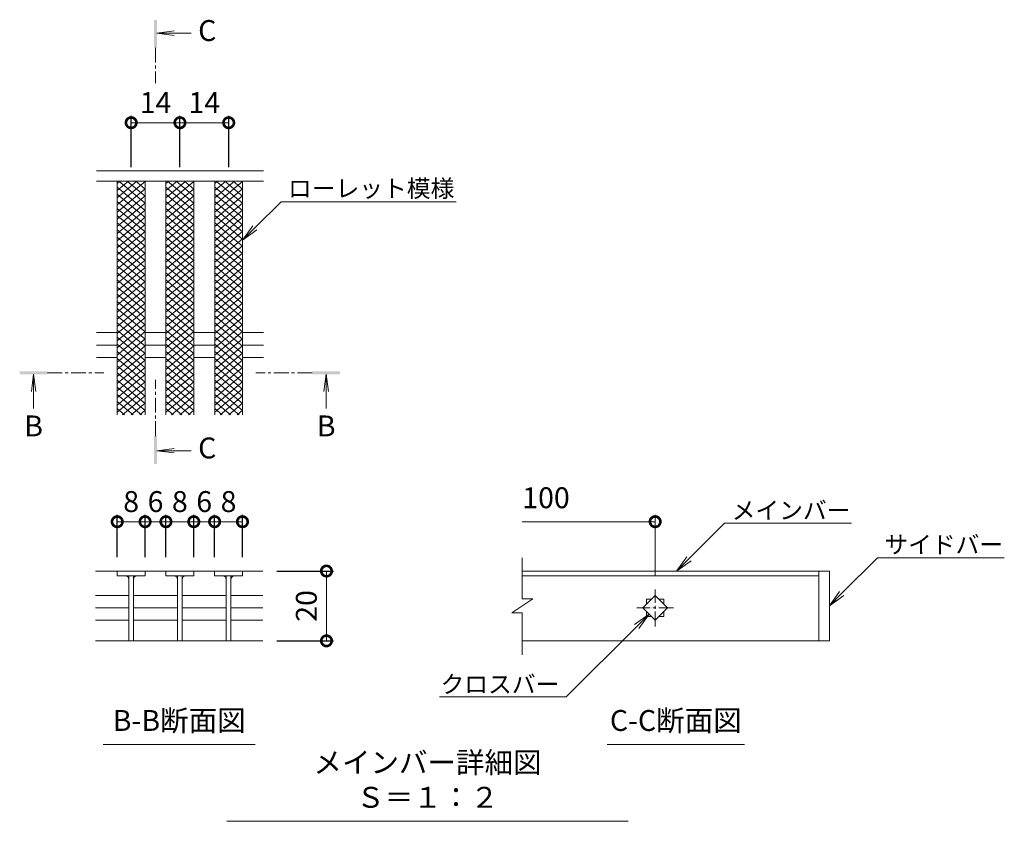
# Model space of a CAD drawing. Units: millimetres. Extents: x -1543 to -92, y -291 to 1120.
# Drawn here: x -525 to -242, y -203 to 27 of the extents above; entities that cross this region are included whole.
import ezdxf
from ezdxf import colors
from ezdxf.entities.mleader import LeaderData, LeaderLine
from ezdxf.math import Vec2, Vec3

# ---------------------------------------------------------------- set-up
doc = ezdxf.new("R2010")
doc.units = ezdxf.units.MM
doc.linetypes.add('中心線（短）', pattern=[6.773333, 4.233333, -0.846667, 0.846667, -0.846667])
doc.layers.add('(K)寸法', color=7, linetype='Continuous')
doc.layers.add('(K)蓋', color=3, linetype='Continuous')
for name, color, linetype, lineweight in [('(K)引出線', 7, 'Continuous', 9), ('(K)文字', 2, 'Continuous', 9), ('(K)矢視', 4, 'Continuous', 9)]:
    doc.layers.add(name, color=color, linetype=linetype, lineweight=lineweight)
doc.styles.add('(K)MSゴシック', font='MS Gothic.ttf')
doc.styles.add('文字_異尺度_H2.5', font='MS Gothic.ttf', dxfattribs={"height": 2.5})
doc.styles.add('文字_異尺度_H3.0', font='MS Gothic.ttf', dxfattribs={"height": 3})
doc.dimstyles.new('KAD-1', dxfattribs={"dimtxt": 3, "dimasz": 3, "dimexe": 1, "dimexo": 2, "dimgap": 1, "dimtad": 1, "dimdec": 1, "dimdsep": 46, "dimtxsty": '(K)MSゴシック', "dimblk": 'DOTSMALL', "dimcen": 0, "dimclrd": 7, "dimclre": 256, "dimclrt": 2, "dimadec": 1, "dimazin": 0, "dimtfac": 1, "dimtdec": 1, "dimtmove": 0, "dimatfit": 3, "dimldrblk": 'DOTSMALL', "dimfxl": 1, "dimtfill": 1, "dimlwd": 9, "dimlwe": -1, "dimarcsym": 0})

# ---------------------------------------------------------------- blocks, each defined once
blk = doc.blocks.new('_DotSmall')
at = {"color": 0, "linetype": 'ByBlock', "const_width": 0.5}
blk.add_lwpolyline([(-0.0625, 0, 1), (0.0625, 0, 1)], format="xyb", close=True, dxfattribs=at)
blk = doc.blocks.new('*D31')
at = {"layer": '(K)寸法', "transparency": 16777216}
for p, q in [((-450.89, -131.61), (-434.6, -131.61)), ((-450.89, -151.64), (-434.6, -151.64))]:
    blk.add_line(p, q, dxfattribs=at)
at = {"layer": '(K)寸法', "color": 7, "lineweight": 9, "transparency": 16777216}
blk.add_line((-436.6, -131.61), (-436.6, -151.64), dxfattribs=at)
at = {"layer": 'Defpoints', "color": 0, "transparency": 16777216}
for p in [(-454.89, -131.61), (-454.89, -151.64), (-436.6, -151.64)]:
    blk.add_point(p, dxfattribs=at)
at = {"layer": '(K)寸法', "color": 7, "lineweight": 9, "transparency": 16777216, "xscale": 6, "yscale": 6, "zscale": 6}
for p, rotation in [((-436.6, -131.61), 90), ((-436.6, -151.64), 270)]:
    blk.add_blockref('_DotSmall', p, dxfattribs=dict(at, rotation=rotation))
at = {"layer": '(K)寸法', "color": 2, "lineweight": 9, "transparency": 16777216, "insert": (-441.6, -141.62), "char_height": 6, "attachment_point": 5, "rotation": 90, "style": '(K)MSゴシック', "bg_fill": 3, "box_fill_scale": 1.1, "bg_fill_color": 256, "bg_fill_true_color": 13158600, "bg_fill_transparency": 0}
blk.add_mtext('20', dxfattribs=at)
blk = doc.blocks.new('*D12')
at = {"layer": '(K)寸法', "transparency": 16777216}
for p, q in [((-496.67, -127.61), (-496.67, -115.45)), ((-488.67, -127.61), (-488.67, -115.45))]:
    blk.add_line(p, q, dxfattribs=at)
at = {"layer": '(K)寸法', "color": 7, "lineweight": 9, "transparency": 16777216}
blk.add_line((-496.67, -117.45), (-488.67, -117.45), dxfattribs=at)
at = {"layer": 'Defpoints', "color": 0, "transparency": 16777216}
for p in [(-488.67, -117.45), (-496.67, -131.61), (-488.67, -131.61)]:
    blk.add_point(p, dxfattribs=at)
at = {"layer": '(K)寸法', "color": 7, "lineweight": 9, "transparency": 16777216, "xscale": 6, "yscale": 6, "zscale": 6, "rotation": 180}
blk.add_blockref('_DotSmall', (-496.67, -117.45), dxfattribs=at)
at = {"layer": '(K)寸法', "color": 7, "lineweight": 9, "transparency": 16777216, "xscale": 6, "yscale": 6, "zscale": 6}
blk.add_blockref('_DotSmall', (-488.67, -117.45), dxfattribs=at)
at = {"layer": '(K)寸法', "color": 2, "lineweight": 9, "transparency": 16777216, "insert": (-492.67, -112.45), "char_height": 6, "attachment_point": 5, "style": '(K)MSゴシック', "bg_fill": 3, "box_fill_scale": 1.1, "bg_fill_color": 256, "bg_fill_true_color": 13158600, "bg_fill_transparency": 0}
blk.add_mtext('8', dxfattribs=at)
blk = doc.blocks.new('*D13')
at = {"layer": '(K)寸法', "transparency": 16777216}
for p, q in [((-488.67, -127.61), (-488.67, -115.45)), ((-482.69, -127.61), (-482.69, -115.45))]:
    blk.add_line(p, q, dxfattribs=at)
at = {"layer": '(K)寸法', "color": 7, "lineweight": 9, "transparency": 16777216}
blk.add_line((-488.67, -117.45), (-482.69, -117.45), dxfattribs=at)
at = {"layer": 'Defpoints', "color": 0, "transparency": 16777216}
for p in [(-482.69, -117.45), (-488.67, -131.61), (-482.69, -131.61)]:
    blk.add_point(p, dxfattribs=at)
at = {"layer": '(K)寸法', "color": 2, "lineweight": 9, "transparency": 16777216, "insert": (-485.68, -112.45), "char_height": 6, "attachment_point": 5, "style": '(K)MSゴシック', "bg_fill": 3, "box_fill_scale": 1.1, "bg_fill_color": 256, "bg_fill_true_color": 13158600, "bg_fill_transparency": 0}
blk.add_mtext('6', dxfattribs=at)
at = {"layer": '(K)寸法', "color": 7, "lineweight": 9, "transparency": 16777216, "xscale": 6, "yscale": 6, "zscale": 6, "rotation": 180}
blk.add_blockref('_DotSmall', (-488.67, -117.45), dxfattribs=at)
at = {"layer": '(K)寸法', "color": 7, "lineweight": 9, "transparency": 16777216, "xscale": 6, "yscale": 6, "zscale": 6}
blk.add_blockref('_DotSmall', (-482.69, -117.45), dxfattribs=at)
blk = doc.blocks.new('*D14')
at = {"layer": '(K)寸法', "transparency": 16777216}
for p, q in [((-482.69, -127.61), (-482.69, -115.45)), ((-474.69, -127.61), (-474.69, -115.45))]:
    blk.add_line(p, q, dxfattribs=at)
at = {"layer": '(K)寸法', "color": 7, "lineweight": 9, "transparency": 16777216}
blk.add_line((-482.69, -117.45), (-474.69, -117.45), dxfattribs=at)
at = {"layer": 'Defpoints', "color": 0, "transparency": 16777216}
for p in [(-474.69, -117.45), (-482.69, -131.61), (-474.69, -131.61)]:
    blk.add_point(p, dxfattribs=at)
at = {"layer": '(K)寸法', "color": 7, "lineweight": 9, "transparency": 16777216, "xscale": 6, "yscale": 6, "zscale": 6, "rotation": 180}
blk.add_blockref('_DotSmall', (-482.69, -117.45), dxfattribs=at)
at = {"layer": '(K)寸法', "color": 7, "lineweight": 9, "transparency": 16777216, "xscale": 6, "yscale": 6, "zscale": 6}
blk.add_blockref('_DotSmall', (-474.69, -117.45), dxfattribs=at)
at = {"layer": '(K)寸法', "color": 2, "lineweight": 9, "transparency": 16777216, "insert": (-478.69, -112.45), "char_height": 6, "attachment_point": 5, "style": '(K)MSゴシック', "bg_fill": 3, "box_fill_scale": 1.1, "bg_fill_color": 256, "bg_fill_true_color": 13158600, "bg_fill_transparency": 0}
blk.add_mtext('8', dxfattribs=at)
blk = doc.blocks.new('*D15')
at = {"layer": '(K)寸法', "transparency": 16777216}
for p, q in [((-474.69, -127.61), (-474.69, -115.45)), ((-468.71, -127.61), (-468.71, -115.45))]:
    blk.add_line(p, q, dxfattribs=at)
at = {"layer": '(K)寸法', "color": 7, "lineweight": 9, "transparency": 16777216}
blk.add_line((-474.69, -117.45), (-468.71, -117.45), dxfattribs=at)
at = {"layer": 'Defpoints', "color": 0, "transparency": 16777216}
for p in [(-468.71, -117.45), (-474.69, -131.61), (-468.71, -131.61)]:
    blk.add_point(p, dxfattribs=at)
at = {"layer": '(K)寸法', "color": 2, "lineweight": 9, "transparency": 16777216, "insert": (-471.7, -112.45), "char_height": 6, "attachment_point": 5, "style": '(K)MSゴシック', "bg_fill": 3, "box_fill_scale": 1.1, "bg_fill_color": 256, "bg_fill_true_color": 13158600, "bg_fill_transparency": 0}
blk.add_mtext('6', dxfattribs=at)
at = {"layer": '(K)寸法', "color": 7, "lineweight": 9, "transparency": 16777216, "xscale": 6, "yscale": 6, "zscale": 6, "rotation": 180}
blk.add_blockref('_DotSmall', (-474.69, -117.45), dxfattribs=at)
at = {"layer": '(K)寸法', "color": 7, "lineweight": 9, "transparency": 16777216, "xscale": 6, "yscale": 6, "zscale": 6}
blk.add_blockref('_DotSmall', (-468.71, -117.45), dxfattribs=at)
blk = doc.blocks.new('*D16')
at = {"layer": '(K)寸法', "transparency": 16777216}
for p, q in [((-468.71, -127.61), (-468.71, -115.45)), ((-460.71, -127.61), (-460.71, -115.45))]:
    blk.add_line(p, q, dxfattribs=at)
at = {"layer": '(K)寸法', "color": 7, "lineweight": 9, "transparency": 16777216}
blk.add_line((-468.71, -117.45), (-460.71, -117.45), dxfattribs=at)
at = {"layer": 'Defpoints', "color": 0, "transparency": 16777216}
for p in [(-460.71, -117.45), (-468.71, -131.61), (-460.71, -131.61)]:
    blk.add_point(p, dxfattribs=at)
at = {"layer": '(K)寸法', "color": 7, "lineweight": 9, "transparency": 16777216, "xscale": 6, "yscale": 6, "zscale": 6, "rotation": 180}
blk.add_blockref('_DotSmall', (-468.71, -117.45), dxfattribs=at)
at = {"layer": '(K)寸法', "color": 7, "lineweight": 9, "transparency": 16777216, "xscale": 6, "yscale": 6, "zscale": 6}
blk.add_blockref('_DotSmall', (-460.71, -117.45), dxfattribs=at)
at = {"layer": '(K)寸法', "color": 2, "lineweight": 9, "transparency": 16777216, "insert": (-464.71, -112.45), "char_height": 6, "attachment_point": 5, "style": '(K)MSゴシック', "bg_fill": 3, "box_fill_scale": 1.1, "bg_fill_color": 256, "bg_fill_true_color": 13158600, "bg_fill_transparency": 0}
blk.add_mtext('8', dxfattribs=at)
blk = doc.blocks.new('_Open')
at = {"color": 0, "linetype": 'ByBlock', "lineweight": -2}
for p, q in [((-1, 0.167), (0, 0)), ((-1, -0.167), (0, 0)), ((0, 0), (-1, 0))]:
    blk.add_line(p, q, dxfattribs=at)
blk = doc.blocks.new('*D17')
at = {"layer": '(K)寸法', "transparency": 16777216}
for p, q in [((-492.67, -15.75), (-492.67, -0.96)), ((-478.67, -15.75), (-478.67, -0.96))]:
    blk.add_line(p, q, dxfattribs=at)
at = {"layer": '(K)寸法', "color": 7, "lineweight": 9, "transparency": 16777216}
blk.add_line((-492.67, -2.96), (-478.67, -2.96), dxfattribs=at)
at = {"layer": 'Defpoints', "color": 0, "transparency": 16777216}
for p in [(-478.67, -2.96), (-492.67, -19.75), (-478.67, -19.75)]:
    blk.add_point(p, dxfattribs=at)
at = {"layer": '(K)寸法', "color": 7, "lineweight": 9, "transparency": 16777216, "xscale": 6, "yscale": 6, "zscale": 6, "rotation": 180}
blk.add_blockref('_DotSmall', (-492.67, -2.96), dxfattribs=at)
at = {"layer": '(K)寸法', "color": 7, "lineweight": 9, "transparency": 16777216, "xscale": 6, "yscale": 6, "zscale": 6}
blk.add_blockref('_DotSmall', (-478.67, -2.96), dxfattribs=at)
at = {"layer": '(K)寸法', "color": 2, "lineweight": 9, "transparency": 16777216, "insert": (-485.67, 2.04), "char_height": 6, "attachment_point": 5, "style": '(K)MSゴシック', "bg_fill": 3, "box_fill_scale": 1.1, "bg_fill_color": 256, "bg_fill_true_color": 13158600, "bg_fill_transparency": 0}
blk.add_mtext('14', dxfattribs=at)
blk = doc.blocks.new('*D18')
at = {"layer": '(K)寸法', "transparency": 16777216}
for p, q in [((-478.67, -15.75), (-478.67, -0.96)), ((-464.67, -15.75), (-464.67, -0.96))]:
    blk.add_line(p, q, dxfattribs=at)
at = {"layer": '(K)寸法', "color": 7, "lineweight": 9, "transparency": 16777216}
blk.add_line((-478.67, -2.96), (-464.67, -2.96), dxfattribs=at)
at = {"layer": 'Defpoints', "color": 0, "transparency": 16777216}
for p in [(-464.67, -2.96), (-478.67, -19.75), (-464.67, -19.75)]:
    blk.add_point(p, dxfattribs=at)
at = {"layer": '(K)寸法', "color": 7, "lineweight": 9, "transparency": 16777216, "xscale": 6, "yscale": 6, "zscale": 6, "rotation": 180}
blk.add_blockref('_DotSmall', (-478.67, -2.96), dxfattribs=at)
at = {"layer": '(K)寸法', "color": 7, "lineweight": 9, "transparency": 16777216, "xscale": 6, "yscale": 6, "zscale": 6}
blk.add_blockref('_DotSmall', (-464.67, -2.96), dxfattribs=at)
at = {"layer": '(K)寸法', "color": 2, "lineweight": 9, "transparency": 16777216, "insert": (-471.67, 2.04), "char_height": 6, "attachment_point": 5, "style": '(K)MSゴシック', "bg_fill": 3, "box_fill_scale": 1.1, "bg_fill_color": 256, "bg_fill_true_color": 13158600, "bg_fill_transparency": 0}
blk.add_mtext('14', dxfattribs=at)

msp = doc.modelspace()

# ---------------------------------------------------------------- linework, layer by layer
at = {"layer": '(K)寸法', "lineweight": 9}
msp.add_line((-342.24, -132.89), (-342.24, -115.45), dxfattribs=at)
at = {"layer": '(K)寸法', "color": 7, "lineweight": 9}
msp.add_line((-342.24, -117.45), (-380.39, -117.45), dxfattribs=at)
at = {"layer": '(K)文字', "color": 7, "linetype": 'Continuous', "lineweight": 9}
for p, q in [((-500.68, -181.36), (-457.09, -181.36)), ((-356.01, -181.36), (-316.63, -181.36)), ((-465.16, -203.41), (-350.04, -203.41))]:
    msp.add_line(p, q, dxfattribs=at)
at = {"layer": '(K)矢視', "color": 4, "linetype": 'Continuous', "lineweight": 9}
for p, q in [((-485.29, 22.71), (-480.34, 23.36)), ((-485.29, 22.71), (-475.44, 22.71)), ((-485.29, 22.71), (-480.34, 22.06)), ((-520.67, -75.12), (-521.32, -80.08)), ((-520.67, -75.12), (-520.67, -84.97)), ((-520.67, -75.12), (-520.02, -80.08)), ((-436.68, -75.12), (-437.33, -80.08)), ((-436.68, -75.12), (-436.68, -84.97)), ((-436.68, -75.12), (-436.02, -80.08)), ((-485.29, -97.07), (-480.34, -96.42)), ((-485.29, -97.07), (-475.44, -97.07)), ((-485.29, -97.07), (-480.34, -97.73))]:
    msp.add_line(p, q, dxfattribs=at)
at = {"layer": '(K)矢視', "color": 4, "linetype": '中心線（短）', "lineweight": 9}
for p, q in [((-485.69, 18.52), (-485.69, 8.35)), ((-516.67, -74.72), (-500.51, -74.72)), ((-440.68, -74.72), (-456.84, -74.72)), ((-485.69, -92.88), (-485.69, -76.72))]:
    msp.add_line(p, q, dxfattribs=at)
at = {"layer": '(K)矢視', "color": 4, "linetype": 'Continuous', "lineweight": 9}
for points in [[(-485.29, 18.52), (-485.29, 26.52), (-486.09, 18.52), (-486.09, 26.52)], [(-516.67, -75.12), (-524.67, -75.12), (-516.67, -74.32), (-524.67, -74.32)], [(-440.68, -75.12), (-432.68, -75.12), (-440.68, -74.32), (-432.68, -74.32)], [(-485.29, -92.88), (-485.29, -100.88), (-486.09, -92.88), (-486.09, -100.88)]]:
    msp.add_solid(points, dxfattribs=at)
at = {"layer": '(K)蓋', "color": 3, "linetype": 'Continuous', "lineweight": 9}
for p, q in [((-454.67, -16.75), (-502.66, -16.75)), ((-454.67, -19.75), (-502.66, -19.75)), ((-496.67, -86.75), (-496.67, -19.75)), ((-488.67, -86.75), (-488.67, -19.75)), ((-482.67, -86.75), (-482.67, -19.75)), ((-474.67, -86.75), (-474.67, -19.75)), ((-468.67, -86.75), (-468.67, -19.75)), ((-460.91, -19.75), (-460.67, -19.94)), ((-460.67, -86.75), (-460.67, -19.75)), ((-496.67, -21.43), (-488.67, -28.15)), ((-496.67, -28.61), (-488.67, -21.9)), ((-482.68, -21.43), (-474.67, -28.15)), ((-482.67, -28.61), (-474.67, -21.9)), ((-468.68, -21.43), (-460.67, -28.15)), ((-468.67, -28.61), (-460.67, -21.9)), ((-496.67, -23.48), (-488.67, -30.2)), ((-496.67, -30.66), (-488.67, -23.95)), ((-482.67, -23.48), (-474.67, -30.2)), ((-482.67, -30.66), (-474.67, -23.95)), ((-468.68, -23.48), (-460.67, -30.2)), ((-468.67, -30.66), (-460.67, -23.95)), ((-496.67, -25.53), (-488.67, -32.25)), ((-496.67, -32.71), (-488.67, -26)), ((-496.67, -27.59), (-488.67, -34.3)), ((-496.67, -34.76), (-488.67, -28.05)), ((-482.68, -25.53), (-474.67, -32.25)), ((-482.67, -32.71), (-474.67, -26)), ((-482.68, -27.58), (-474.67, -34.3)), ((-482.67, -34.76), (-474.67, -28.05)), ((-468.68, -25.53), (-460.67, -32.25)), ((-468.68, -27.58), (-460.67, -34.3)), ((-468.68, -32.71), (-460.67, -26)), ((-468.68, -34.76), (-460.67, -28.05)), ((-496.67, -29.63), (-488.67, -36.35)), ((-496.67, -36.81), (-488.67, -30.1)), ((-482.68, -29.63), (-474.67, -36.35)), ((-482.67, -36.81), (-474.67, -30.1)), ((-468.68, -29.63), (-460.67, -36.35)), ((-468.68, -36.81), (-460.67, -30.1)), ((-496.67, -31.69), (-488.67, -38.4)), ((-496.67, -38.86), (-488.67, -32.15)), ((-496.67, -33.74), (-488.67, -40.45)), ((-482.68, -31.69), (-474.67, -38.4)), ((-482.67, -38.86), (-474.67, -32.15)), ((-482.67, -33.74), (-474.67, -40.45)), ((-468.68, -31.69), (-460.67, -38.4)), ((-468.68, -38.86), (-460.67, -32.15)), ((-468.67, -33.74), (-460.67, -40.45)), ((-496.67, -40.92), (-488.67, -34.2)), ((-496.67, -35.79), (-488.67, -42.5)), ((-496.67, -42.97), (-488.67, -36.25)), ((-482.67, -40.92), (-474.67, -34.2)), ((-482.67, -35.79), (-474.67, -42.5)), ((-482.67, -42.97), (-474.67, -36.25)), ((-468.67, -40.92), (-460.67, -34.2)), ((-468.67, -35.79), (-460.67, -42.5)), ((-468.67, -42.97), (-460.67, -36.25)), ((-496.67, -37.84), (-488.67, -44.55)), ((-496.67, -45.02), (-488.67, -38.3)), ((-482.67, -37.84), (-474.67, -44.55)), ((-482.67, -45.02), (-474.67, -38.3)), ((-468.67, -37.84), (-460.67, -44.55)), ((-468.67, -45.02), (-460.67, -38.3)), ((-496.67, -39.89), (-488.67, -46.6)), ((-496.67, -47.07), (-488.67, -40.35)), ((-496.67, -41.94), (-488.67, -48.65)), ((-482.67, -39.89), (-474.67, -46.6)), ((-482.67, -47.07), (-474.67, -40.35)), ((-482.67, -41.94), (-474.67, -48.65)), ((-468.68, -41.94), (-460.67, -48.65)), ((-468.67, -39.89), (-460.67, -46.6)), ((-468.67, -47.07), (-460.67, -40.35)), ((-496.67, -49.12), (-488.67, -42.41)), ((-496.67, -43.99), (-488.67, -50.7)), ((-496.67, -51.17), (-488.67, -44.46)), ((-482.67, -49.12), (-474.67, -42.41)), ((-482.68, -43.99), (-474.67, -50.7)), ((-482.67, -51.17), (-474.67, -44.46)), ((-468.68, -43.99), (-460.67, -50.7)), ((-468.67, -49.12), (-460.67, -42.41)), ((-468.67, -51.17), (-460.67, -44.46)), ((-496.67, -46.04), (-488.67, -52.76)), ((-496.67, -53.22), (-488.67, -46.51)), ((-482.68, -46.04), (-474.67, -52.76)), ((-482.67, -53.22), (-474.67, -46.51)), ((-468.68, -46.04), (-460.67, -52.76)), ((-468.68, -53.22), (-460.67, -46.51)), ((-496.67, -48.09), (-488.67, -54.81)), ((-496.67, -55.27), (-488.67, -48.56)), ((-496.67, -50.14), (-488.67, -56.86)), ((-496.67, -57.32), (-488.67, -50.61)), ((-482.68, -48.09), (-474.67, -54.81)), ((-482.68, -50.14), (-474.67, -56.86)), ((-482.67, -55.27), (-474.67, -48.56)), ((-482.67, -57.32), (-474.67, -50.61)), ((-468.68, -48.09), (-460.67, -54.81)), ((-468.68, -50.14), (-460.67, -56.86)), ((-468.68, -57.32), (-460.67, -50.61)), ((-468.68, -55.27), (-460.67, -48.56)), ((-496.67, -52.19), (-488.67, -58.91)), ((-496.67, -59.37), (-488.67, -52.66)), ((-482.68, -52.19), (-474.67, -58.91)), ((-482.67, -59.37), (-474.67, -52.66)), ((-468.68, -52.19), (-460.67, -58.91)), ((-468.68, -59.37), (-460.67, -52.66)), ((-496.67, -54.24), (-488.67, -60.96)), ((-496.67, -61.42), (-488.67, -54.71)), ((-496.67, -56.3), (-488.67, -63.01)), ((-482.68, -54.24), (-474.67, -60.96)), ((-482.68, -56.3), (-474.67, -63.01)), ((-482.67, -61.42), (-474.67, -54.71)), ((-468.68, -54.24), (-460.67, -60.96)), ((-468.68, -61.42), (-460.67, -54.71)), ((-468.68, -56.3), (-460.67, -63.01)), ((-496.67, -63.47), (-488.67, -56.76)), ((-496.67, -58.35), (-488.67, -65.06)), ((-496.67, -65.53), (-488.67, -58.81)), ((-482.68, -58.35), (-474.67, -65.06)), ((-482.67, -63.47), (-474.67, -56.76)), ((-482.67, -65.53), (-474.67, -58.81)), ((-468.68, -63.47), (-460.67, -56.76)), ((-468.68, -58.35), (-460.67, -65.06)), ((-468.68, -65.53), (-460.67, -58.81)), ((-496.67, -60.4), (-488.67, -67.11)), ((-496.67, -67.58), (-488.67, -60.86)), ((-482.68, -60.4), (-474.67, -67.11)), ((-482.68, -67.58), (-474.67, -60.86)), ((-468.68, -60.4), (-460.67, -67.11)), ((-468.68, -67.58), (-460.67, -60.86)), ((-502.66, -63.2), (-496.67, -63.2)), ((-496.67, -62.45), (-488.67, -69.16)), ((-496.67, -69.63), (-488.67, -62.91)), ((-496.67, -64.5), (-488.67, -71.21)), ((-496.67, -71.68), (-488.67, -64.96)), ((-488.67, -63.2), (-482.67, -63.2)), ((-482.68, -62.45), (-474.67, -69.16)), ((-482.68, -64.5), (-474.67, -71.21)), ((-482.68, -69.63), (-474.67, -62.91)), ((-482.68, -71.68), (-474.67, -64.96)), ((-474.67, -63.2), (-468.67, -63.2)), ((-468.68, -62.45), (-460.67, -69.16)), ((-468.68, -69.63), (-460.67, -62.91)), ((-468.68, -64.5), (-460.67, -71.21)), ((-468.68, -71.68), (-460.67, -64.96)), ((-460.67, -63.2), (-454.67, -63.2)), ((-502.66, -66.75), (-496.67, -66.75)), ((-496.67, -66.55), (-488.67, -73.26)), ((-496.67, -73.73), (-488.67, -67.01)), ((-488.67, -66.75), (-482.67, -66.75)), ((-482.68, -66.55), (-474.67, -73.26)), ((-482.68, -73.73), (-474.67, -67.01)), ((-474.67, -66.75), (-468.67, -66.75)), ((-468.68, -66.55), (-460.67, -73.26)), ((-468.68, -73.73), (-460.67, -67.01)), ((-460.67, -66.75), (-454.67, -66.75)), ((-502.66, -70.3), (-496.67, -70.3)), ((-496.67, -68.6), (-488.67, -75.32)), ((-496.67, -75.78), (-488.67, -69.07)), ((-496.67, -70.65), (-488.67, -77.37)), ((-488.67, -70.3), (-482.67, -70.3)), ((-482.68, -68.6), (-474.67, -75.32)), ((-482.68, -75.78), (-474.67, -69.07)), ((-482.68, -70.65), (-474.67, -77.37)), ((-474.67, -70.3), (-468.67, -70.3)), ((-468.68, -68.6), (-460.67, -75.32)), ((-468.68, -75.78), (-460.67, -69.07)), ((-468.68, -70.65), (-460.67, -77.37)), ((-460.67, -70.3), (-454.67, -70.3)), ((-496.67, -77.83), (-488.67, -71.12)), ((-496.67, -72.7), (-488.67, -79.42)), ((-496.67, -79.88), (-488.67, -73.17)), ((-482.68, -77.83), (-474.67, -71.12)), ((-482.68, -72.7), (-474.67, -79.42)), ((-482.68, -79.88), (-474.67, -73.17)), ((-468.68, -77.83), (-460.67, -71.12)), ((-468.68, -72.7), (-460.67, -79.42)), ((-468.68, -79.88), (-460.67, -73.17)), ((-496.67, -74.75), (-488.67, -81.47)), ((-496.67, -81.93), (-488.67, -75.22)), ((-482.68, -74.75), (-474.67, -81.47)), ((-482.68, -81.93), (-474.67, -75.22)), ((-468.68, -74.75), (-460.67, -81.47)), ((-468.68, -81.93), (-460.67, -75.22)), ((-496.67, -76.8), (-488.67, -83.52)), ((-496.67, -83.98), (-488.67, -77.27)), ((-496.67, -78.85), (-488.67, -85.57)), ((-482.68, -76.8), (-474.67, -83.52)), ((-482.68, -83.98), (-474.67, -77.27)), ((-482.68, -78.85), (-474.67, -85.57)), ((-468.68, -76.8), (-460.67, -83.52)), ((-468.68, -83.98), (-460.67, -77.27)), ((-468.68, -78.85), (-460.67, -85.57)), ((-496.67, -86.03), (-488.67, -79.32)), ((-496.67, -80.91), (-489.69, -86.77)), ((-495.11, -86.77), (-488.67, -81.37)), ((-482.68, -86.03), (-474.67, -79.32)), ((-482.68, -80.91), (-475.69, -86.77)), ((-481.11, -86.77), (-474.67, -81.37)), ((-468.68, -86.03), (-460.67, -79.32)), ((-468.68, -80.91), (-461.69, -86.77)), ((-467.11, -86.77), (-460.67, -81.37)), ((-496.67, -82.96), (-492.13, -86.77)), ((-492.66, -86.77), (-488.67, -83.42)), ((-482.68, -82.96), (-478.13, -86.77)), ((-478.66, -86.77), (-474.67, -83.42)), ((-468.68, -82.96), (-464.13, -86.77)), ((-464.67, -86.77), (-460.67, -83.42)), ((-496.67, -85.01), (-494.57, -86.77)), ((-490.22, -86.77), (-488.67, -85.47)), ((-482.68, -85.01), (-480.58, -86.77)), ((-476.22, -86.77), (-474.67, -85.47)), ((-468.68, -85.01), (-466.58, -86.77)), ((-462.22, -86.77), (-460.67, -85.47)), ((-380.39, -139.59), (-380.39, -127.78)), ((-454.89, -131.61), (-502.88, -131.61)), ((-496.67, -131.61), (-496.67, -133.01)), ((-488.67, -131.61), (-488.67, -133.01)), ((-482.69, -131.61), (-482.69, -133.01)), ((-474.69, -131.61), (-474.69, -133.01)), ((-468.71, -133.01), (-468.71, -131.61)), ((-460.71, -131.61), (-460.71, -133.01)), ((-292.24, -131.61), (-380.39, -131.61)), ((-295.24, -131.61), (-295.24, -151.61)), ((-292.24, -131.61), (-292.24, -151.61)), ((-496.67, -133.01), (-488.67, -133.01)), ((-493.37, -133.01), (-493.37, -151.61)), ((-491.97, -133.01), (-491.97, -151.61)), ((-482.69, -133.01), (-474.69, -133.01)), ((-479.39, -133.01), (-479.39, -151.61)), ((-477.99, -133.01), (-477.99, -151.61)), ((-460.71, -133.01), (-468.71, -133.01)), ((-465.41, -133.01), (-465.41, -151.61)), ((-464.01, -133.01), (-464.01, -151.61)), ((-380.39, -133.01), (-295.24, -133.01)), ((-502.88, -138.67), (-493.37, -138.67)), ((-491.87, -138.67), (-479.39, -138.67)), ((-477.99, -138.67), (-465.41, -138.67)), ((-464.01, -138.67), (-454.89, -138.67)), ((-377.39, -139.59), (-383.39, -143.59)), ((-377.39, -139.59), (-380.39, -139.59)), ((-345.78, -142.19), (-342.24, -138.66)), ((-344.74, -139.69), (-343.28, -139.69)), ((-344.74, -139.69), (-344.74, -141.16)), ((-342.24, -138.66), (-338.71, -142.19)), ((-341.21, -139.69), (-339.74, -139.69)), ((-339.74, -139.69), (-339.74, -141.16)), ((-502.88, -142.21), (-493.37, -142.21)), ((-491.87, -142.21), (-479.39, -142.21)), ((-477.99, -142.21), (-465.41, -142.21)), ((-464.01, -142.21), (-454.89, -142.21)), ((-380.39, -143.59), (-383.39, -143.59)), ((-380.39, -155.62), (-380.39, -143.59)), ((-342.24, -145.73), (-345.78, -142.19)), ((-344.74, -143.23), (-344.74, -144.69)), ((-338.71, -142.19), (-342.24, -145.73)), ((-339.74, -143.23), (-339.74, -144.69)), ((-502.88, -145.74), (-493.37, -145.74)), ((-491.87, -145.74), (-479.39, -145.74)), ((-477.99, -145.74), (-465.41, -145.74)), ((-464.01, -145.74), (-454.89, -145.74)), ((-344.74, -144.69), (-343.28, -144.69)), ((-341.21, -144.69), (-339.74, -144.69)), ((-502.88, -151.64), (-454.89, -151.64)), ((-292.24, -151.61), (-380.39, -151.61))]:
    msp.add_line(p, q, dxfattribs=at)
at = {"layer": '(K)蓋', "color": 3, "linetype": '中心線（短）', "lineweight": 9}
for p, q in [((-342.24, -147.49), (-342.24, -136.89)), ((-336.94, -142.19), (-347.54, -142.19))]:
    msp.add_line(p, q, dxfattribs=at)
at = {"layer": '(K)蓋', "color": 3, "linetype": 'Continuous', "lineweight": 9}
for centre, start, end in [((-494.37, -134.01), 0, 90), ((-490.97, -134.01), 90, 180), ((-480.39, -134.01), 0, 90), ((-476.99, -134.01), 90, 180), ((-466.41, -134.01), 0, 90), ((-463.01, -134.01), 90, 180)]:
    msp.add_arc(centre, 1, start, end, dxfattribs=at)

# ---------------------------------------------------------------- block references
at = {"layer": '(K)寸法', "color": 7, "lineweight": 9, "xscale": 6, "yscale": 6, "zscale": 6}
msp.add_blockref('_DotSmall', (-342.24, -117.45), dxfattribs=at)

# ---------------------------------------------------------------- texts
at = {"layer": '(K)寸法', "color": 2, "lineweight": 9, "insert": (-380.39, -115.45), "char_height": 6, "attachment_point": 7, "style": '(K)MSゴシック', "bg_fill": 3, "box_fill_scale": 1.1, "bg_fill_color": 256, "bg_fill_true_color": 13158600, "bg_fill_transparency": 0}
msp.add_mtext('100', dxfattribs=at)
at = {"layer": '(K)文字', "linetype": 'Continuous', "lineweight": 9, "char_height": 6, "attachment_point": 8, "style": '文字_異尺度_H3.0'}
for s, insert, width in [('B-B断面図', (-478.88, -179.36), 37.8007), ('C-C断面図', (-336.32, -179.36), 37.8007), ('メインバー詳細図\u3000Ｓ＝１：２', (-407.6, -201.41), 109.5462)]:
    msp.add_mtext(s, dxfattribs=dict(at, insert=insert, width=width))
at = {"layer": '(K)矢視', "color": 2, "lineweight": 9, "char_height": 6, "width": 6, "style": '文字_異尺度_H3.0'}
for s, insert, attachment_point in [('C', (-473.44, 22.71), 4), ('B', (-520.67, -86.97), 2), ('B', (-436.68, -86.97), 2), ('C', (-473.44, -97.07), 4)]:
    msp.add_mtext(s, dxfattribs=dict(at, insert=insert, attachment_point=attachment_point))

# ---------------------------------------------------------------- leaders
at = {"layer": '(K)引出線', "lineweight": 9}
ml = msp.add_multileader_mtext('Standard', dxfattribs=at)
ml.set_content('メインバー', color=7, style='文字_異尺度_H2.5')
ml.set_leader_properties(color=7, linetype='Continuous', lineweight=9)
ml.set_arrow_properties(name='OPEN')
ml.build(insert=Vec2(0, 0))
ml.multileader.update_dxf_attribs({"has_dogleg": 0, "text_left_attachment_type": 5, "text_right_attachment_type": 5, "arrow_head_size": 5, "scale": 2})
ctx = ml.context
ctx.base_point, ctx.scale, ctx.char_height, ctx.arrow_head_size, ctx.plane_origin = Vec3(-322.29, -117.83), 2, 5, 5, Vec3(-336.07, -131.61)
ctx.left_attachment, ctx.right_attachment = 5, 5
notes = []
notes.append((ctx, [(0, (1, 1, 0), (-338.29, -117.83), (1, 0), 16, [(0, [(-336.07, -131.61)], 0, [])])]))
ctx.mtext.insert, ctx.mtext.flow_direction = Vec3(-320.29, -111.7), 5
ml = msp.add_multileader_mtext('Standard', dxfattribs=at)
ml.set_content('サイドバー', color=7, style='文字_異尺度_H2.5')
ml.set_leader_properties(color=7, linetype='Continuous', lineweight=9)
ml.set_arrow_properties(name='OPEN')
ml.build(insert=Vec2(0, 0))
ml.multileader.update_dxf_attribs({"has_dogleg": 0, "text_left_attachment_type": 5, "text_right_attachment_type": 5, "arrow_head_size": 5, "scale": 2})
ctx = ml.context
ctx.base_point, ctx.scale, ctx.char_height, ctx.arrow_head_size, ctx.plane_origin = Vec3(-278.46, -127.83), 2, 5, 5, Vec3(-267.24, -141.61)
ctx.left_attachment, ctx.right_attachment = 5, 5
notes.append((ctx, [(0, (1, 1, 0), (-294.46, -127.83), (1, 0), 16, [(0, [(-292.24, -141.61)], 0, [])])]))
ctx.mtext.insert, ctx.mtext.flow_direction = Vec3(-276.46, -121.52), 5
ml = msp.add_multileader_mtext('Standard', dxfattribs=at)
ml.set_content('クロスバー', color=7, style='文字_異尺度_H2.5')
ml.set_leader_properties(color=7, linetype='Continuous', lineweight=9)
ml.set_arrow_properties(name='OPEN')
ml.build(insert=Vec2(0, 0))
ml.multileader.update_dxf_attribs({"has_dogleg": 0, "text_left_attachment_type": 5, "text_right_attachment_type": 5, "arrow_head_size": 5, "scale": 2})
ctx = ml.context
ctx.base_point, ctx.scale, ctx.char_height, ctx.arrow_head_size, ctx.plane_origin = Vec3(-403.1, -167.7), 2, 5, 5, Vec3(-344.01, -143.96)
ctx.left_attachment, ctx.right_attachment, ctx.text_align_type = 5, 5, 2
notes.append((ctx, [(0, (1, 1, 0), (-351.75, -167.7), (-1, 0), 16, [(0, [(-344.01, -143.96)], 0, [])])]))
ctx.mtext.insert, ctx.mtext.alignment, ctx.mtext.flow_direction = Vec3(-369.75, -161.58), 3, 5
for ctx, leaders in notes:
    for number, flags, end, landing, length, lines in leaders:
        leader = LeaderData()
        leader.index, (leader.has_last_leader_line, leader.has_dogleg_vector, leader.attachment_direction) = number, flags
        leader.last_leader_point, leader.dogleg_vector, leader.dogleg_length = Vec3(end), Vec3(landing), length
        for number, points, colour, breaks in lines:
            line = LeaderLine()
            line.index, line.vertices, line.color, line.breaks = number, Vec3.list(points), colors.encode_raw_color(colour), breaks
            leader.lines.append(line)
        ctx.leaders.append(leader)

# ---------------------------------------------------------------- next in the draw order: dimensions: what is measured, and where the dimension line sits
at = {"layer": '(K)寸法', "lineweight": 9}
for base, p1, p2, picture, middle in [((-478.67, -2.96), (-492.67, -19.75), (-478.67, -19.75), '*D17', (-485.67, 2.04)), ((-488.67, -117.45), (-496.67, -131.61), (-488.67, -131.61), '*D12', (-492.67, -112.45))]:
    dim = msp.add_linear_dim(base=base, p1=p1, p2=p2, dimstyle='KAD-1', dxfattribs=at)
    dim.commit()
    dim.dimension.update_dxf_attribs({"geometry": picture, "text_midpoint": middle})
dim = msp.add_linear_dim(base=(-436.6, -151.64), p1=(-454.89, -131.61), p2=(-454.89, -151.64), angle=90, dimstyle='KAD-1', dxfattribs=at)
dim.commit()
dim.dimension.update_dxf_attribs({"geometry": '*D31', "text_midpoint": (-441.6, -141.62)})

# ---------------------------------------------------------------- next in the draw order: linework, layer by layer
at = {"layer": '(K)蓋', "color": 3, "linetype": 'Continuous', "lineweight": 9}
for p, q in [((-496.67, -20.41), (-495.89, -19.75)), ((-496.67, -22.46), (-493.44, -19.75)), ((-496.67, -24.51), (-491, -19.75)), ((-496.24, -19.75), (-488.67, -26.09)), ((-493.79, -19.75), (-488.67, -24.04)), ((-491.35, -19.75), (-488.67, -21.99)), ((-488.9, -19.75), (-488.67, -19.94)), ((-496.67, -26.56), (-488.67, -19.85))]:
    msp.add_line(p, q, dxfattribs=at)

# ---------------------------------------------------------------- next in the draw order: dimensions: what is measured, and where the dimension line sits
at = {"layer": '(K)寸法', "lineweight": 9}
dim = msp.add_linear_dim(base=(-464.67, -2.96), p1=(-478.67, -19.75), p2=(-464.67, -19.75), dimstyle='KAD-1', dxfattribs=at)
dim.commit()
dim.dimension.update_dxf_attribs({"geometry": '*D18', "text_midpoint": (-471.67, 2.04)})
dim = msp.add_linear_dim(base=(-482.69, -117.45), p1=(-488.67, -131.61), p2=(-482.69, -131.61), dimstyle='KAD-1', override={"dimtmove": 1}, dxfattribs=at)
dim.commit()
dim.dimension.update_dxf_attribs({"geometry": '*D13', "text_midpoint": (-485.68, -117.45), "dimtype": 160})

# ---------------------------------------------------------------- next in the draw order: linework, layer by layer
at = {"layer": '(K)蓋', "color": 3, "linetype": 'Continuous', "lineweight": 9}
for p, q in [((-482.67, -20.41), (-481.89, -19.75)), ((-482.67, -22.46), (-479.44, -19.75)), ((-482.67, -24.51), (-477, -19.75)), ((-482.24, -19.75), (-474.67, -26.09)), ((-479.79, -19.75), (-474.67, -24.04)), ((-477.35, -19.75), (-474.67, -21.99)), ((-474.91, -19.75), (-474.67, -19.94)), ((-468.68, -20.41), (-467.89, -19.75)), ((-468.68, -22.46), (-465.45, -19.75)), ((-468.68, -24.51), (-463, -19.75)), ((-468.24, -19.75), (-460.67, -26.09)), ((-465.79, -19.75), (-460.67, -24.04)), ((-463.35, -19.75), (-460.67, -21.99)), ((-482.67, -26.56), (-474.67, -19.85)), ((-468.68, -26.56), (-460.67, -19.85))]:
    msp.add_line(p, q, dxfattribs=at)

# ---------------------------------------------------------------- next in the draw order: dimensions: what is measured, and where the dimension line sits
at = {"layer": '(K)寸法', "lineweight": 9}
dim = msp.add_linear_dim(base=(-474.69, -117.45), p1=(-482.69, -131.61), p2=(-474.69, -131.61), dimstyle='KAD-1', dxfattribs=at)
dim.commit()
dim.dimension.update_dxf_attribs({"geometry": '*D14', "text_midpoint": (-478.69, -112.45)})

# ---------------------------------------------------------------- next in the draw order: leaders
at = {"layer": '(K)引出線', "lineweight": 9}
ml = msp.add_multileader_mtext('Standard', dxfattribs=at)
ml.set_content('ローレット模様', color=7, style='文字_異尺度_H2.5')
ml.set_leader_properties(color=7, linetype='Continuous', lineweight=9)
ml.set_arrow_properties(name='OPEN')
ml.build(insert=Vec2(0, 0))
ml.multileader.update_dxf_attribs({"has_dogleg": 0, "text_left_attachment_type": 5, "text_right_attachment_type": 5, "arrow_head_size": 5, "scale": 2})
ctx = ml.context
ctx.base_point, ctx.scale, ctx.char_height, ctx.arrow_head_size, ctx.plane_origin = Vec3(-449.64, -25.62), 2, 5, 5, Vec3(-460.67, -36.66)
ctx.left_attachment, ctx.right_attachment = 5, 5
notes = []
notes.append((ctx, [(0, (1, 1, 0), (-465.64, -25.62), (1, 0), 16, [(0, [(-460.67, -36.66)], 0, [])])]))
ctx.mtext.insert, ctx.mtext.flow_direction = Vec3(-447.64, -19.32), 5
for ctx, leaders in notes:
    for number, flags, end, landing, length, lines in leaders:
        leader = LeaderData()
        leader.index, (leader.has_last_leader_line, leader.has_dogleg_vector, leader.attachment_direction) = number, flags
        leader.last_leader_point, leader.dogleg_vector, leader.dogleg_length = Vec3(end), Vec3(landing), length
        for number, points, colour, breaks in lines:
            line = LeaderLine()
            line.index, line.vertices, line.color, line.breaks = number, Vec3.list(points), colors.encode_raw_color(colour), breaks
            leader.lines.append(line)
        ctx.leaders.append(leader)

# ---------------------------------------------------------------- next in the draw order: dimensions: what is measured, and where the dimension line sits
at = {"layer": '(K)寸法', "lineweight": 9}
dim = msp.add_linear_dim(base=(-468.71, -117.45), p1=(-474.69, -131.61), p2=(-468.71, -131.61), dimstyle='KAD-1', override={"dimtmove": 1}, dxfattribs=at)
dim.commit()
dim.dimension.update_dxf_attribs({"geometry": '*D15', "text_midpoint": (-471.7, -117.45), "dimtype": 160})

# ---------------------------------------------------------------- next in the draw order: dimensions: what is measured, and where the dimension line sits
dim = msp.add_linear_dim(base=(-460.71, -117.45), p1=(-468.71, -131.61), p2=(-460.71, -131.61), dimstyle='KAD-1', dxfattribs=at)
dim.commit()
dim.dimension.update_dxf_attribs({"geometry": '*D16', "text_midpoint": (-464.71, -112.45)})

doc.saveas('drawing.dxf')
